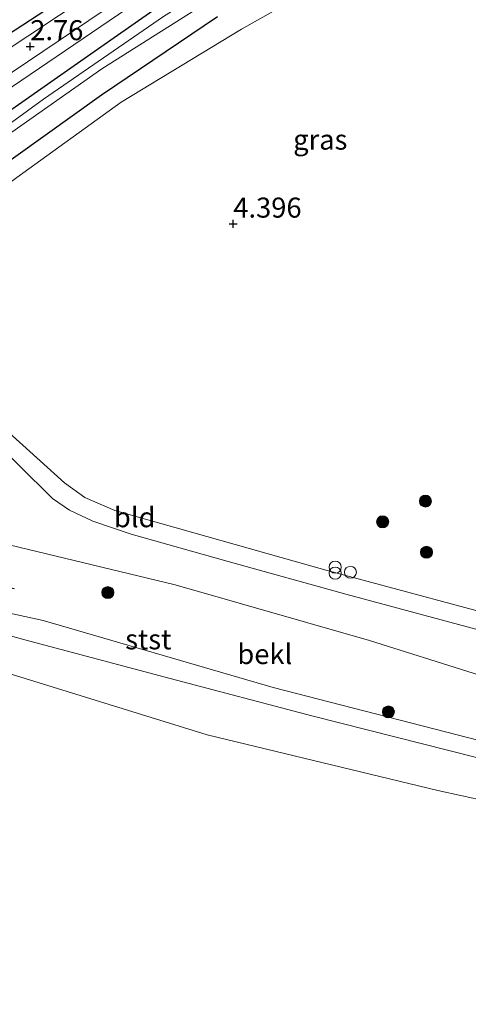
# Model space of a CAD drawing. Units: metres. Extents: x 90000 to 100008, y 423348 to 425003.
# Drawn here: x 99415 to 99471, y 424742 to 424865 of the extents above; entities that cross this region are included whole.
import ezdxf
from ezdxf.enums import TextEntityAlignment as Align

# ---------------------------------------------------------------- set-up
doc = ezdxf.new("R2010")
doc.units = ezdxf.units.M
doc.layers.get('0').update_dxf_attribs({"lineweight": 25})
for name, color, linetype, lineweight in [('B-ME-GR-BOOM-S-B1', 93, 'Continuous', 18), ('B-ME-GR-STRUIKEN-GV-B6', 93, 'Continuous', 18), ('B-ME-GW-KRUINLIJN-L-B1', 93, 'Continuous', 18), ('B-ME-GW-TEENLIJN-L-B1', 93, 'Continuous', 18), ('B-ME-IE-GRASLAND-GV-B6', 93, 'Continuous', 18), ('B-ME-IE-GRONDWERKLIJN-GROND_INGERICHT-GV-B6', 253, 'Continuous', 18), ('B-ME-IE-INRICHTINGSELEMENT-S-B1', 253, 'Continuous', 18), ('B-ME-OB-BEKLEDING-GV-B6', 253, 'Continuous', 18), ('B-ME-OB-WATERLIJN-L-B1', 133, 'OB-WATERLIJN', 18), ('B-ME-OG-WATER-GV-B6', 153, 'Continuous', 18), ('B-ME-VH-VERH_SOORT-BITUMEN-GV-B6', 8, 'IE-TERREINAFSCHEIDING-NATUURLIJK-HOUTWAL', 18), ('B-ME-VH-VERH_SOORT-HALF_VERHARDING-GV-B6', 8, 'IE-TERREINAFSCHEIDING-NATUURLIJK-HOUTWAL', 18)]:
    doc.layers.add(name, color=color, linetype=linetype, lineweight=lineweight)
doc.layers.add('B-ME-GW-HOOGTEPUNT-S-B1', color=10, linetype='Continuous')
doc.layers.add('B-ME-GW-INSTEEKWATERGANG-L-B1', color=10, linetype='Continuous')
doc.styles.add('NLCS-ISO', font='NLCS-ISO.TTF')
doc.linetypes.add('IE-TERREINAFSCHEIDING-NATUURLIJK-HOUTWAL', pattern='A,7,-1.5,[67,NLCS.SHX,S=0.75,R=45,X=0,Y=0],-1.5,7,-1.5,[70,NLCS.SHX,S=0.75,R=0,X=0,Y=0],-1.5', length=20)
doc.linetypes.add('OB-WATERLIJN', pattern='A,10,[32,NLCS.SHX,S=2,R=0,X=0,Y=0],-12', length=22)

# ---------------------------------------------------------------- blocks, each defined once
blk = doc.blocks.new('hoogtepunt')
for p, q in [((-0.5, 0), (0.5, 0)), ((0, 0.5), (0, -0.5))]:
    blk.add_line(p, q)
blk = doc.blocks.new('dtb')
blk.add_circle((0, 0), 0.75)
blk = doc.blocks.new('boom')
h = blk.add_hatch(color=256)
edge = h.paths.add_edge_path()
edge.add_arc((0, 0), 0.75, 0, 360)
blk.add_circle((0, 0), 0.75)
blk = doc.blocks.new('prullenbak')
for centre in [(-0.375, 0), (0.375, 0)]:
    blk.add_circle(centre, 0.75)

msp = doc.modelspace()

# ---------------------------------------------------------------- linework, layer by layer
at = {"layer": 'B-ME-GR-STRUIKEN-GV-B6'}
msp.add_polyline3d([(99437.401, 424870.476, 2.67), (99426.5, 424862.814, 2.835), (99407.036, 424849.191, 3.226), (99391.412, 424838.44, 3.181), (99390.853, 424837.21, 3.181), (99390.664, 424838.036, 3.181), (99390.905, 424839.767, 3.178), (99391.954, 424840.993, 3.181), (99404.974, 424849.835, 3.017), (99410.951, 424854.807, 3.017), (99430.68, 424868.23, 2.917)], dxfattribs=at)
at = {"layer": 'B-ME-GW-INSTEEKWATERGANG-L-B1'}
for points in [[(99505.299, 424921.904, 2.225), (99504.238, 424922.336, 2.216), (99503.069, 424922.318, 2.148), (99489.179, 424914.415, 2.414), (99464.747, 424900.957, 2.254), (99442.294, 424887.849, 2.403), (99417.972, 424872.609, 2.52), (99396.107, 424857.656, 2.734), (99389.285, 424853.311, 3.053), (99384.493, 424849.877, 3.062), (99382.965, 424848.073, 3.062), (99382.948, 424847.016, 3.049), (99383.411, 424846.335, 3.026), (99384.509, 424845.53, 3.023), (99385.17, 424845.381, 3.045), (99388.513, 424847.068, 3.097), (99403.742, 424857.032, 2.762), (99431.061, 424874.884, 2.696), (99454.724, 424889.399, 2.434), (99478.58, 424903.016, 2.25), (99505.954, 424918.687, 2.224), (99506.184, 424919.488, 2.225), (99506.189, 424920.567, 2.461), (99505.299, 424921.904, 2.225)], [(99439.823, 424865.682, 2.861), (99425.322, 424855.926, 3.085), (99407.572, 424843.216, 3.258), (99397.136, 424835.363, 3.27), (99394.756, 424834.478, 3.204), (99394.276, 424834.453, 3.193), (99393.212, 424834.694, 3.195), (99392.367, 424835.271, 3.211), (99390.853, 424837.21, 3.181), (99391.412, 424838.44, 3.181), (99407.036, 424849.191, 3.226), (99426.5, 424862.814, 2.835), (99437.401, 424870.476, 2.67)]]:
    msp.add_polyline3d(points, dxfattribs=at)
at = {"layer": 'B-ME-GW-KRUINLIJN-L-B1'}
for points in [[(99511.392, 424910.043, 2.325), (99513.241, 424908.025, 2.486), (99513.638, 424906.321, 2.871), (99513.044, 424905.238, 3.068), (99512.035, 424904.538, 3.135), (99494.645, 424894.054, 3.59), (99470.167, 424879.587, 3.768), (99442.812, 424864.132, 4.131), (99427.771, 424855.027, 4.112), (99414.779, 424845.617, 4.274), (99397.351, 424832.494, 4.072), (99395.482, 424832.741, 3.816), (99393.212, 424834.694, 3.195)], [(99484.627, 424779.683, 3.756), (99458.748, 424787.825, 4.235), (99434.533, 424794.797, 4.227), (99401.198, 424802.823, 3.982), (99390.306, 424806.408, 3.977), (99385.538, 424808.383, 3.848), (99381.759, 424813.065, 3.788), (99381.47, 424815.469, 3.837), (99381.883, 424818.047, 3.899), (99382.745, 424819.356, 3.888), (99392.032, 424829.449, 3.953), (99390.504, 424832.42, 3.327), (99388.745, 424834.328, 2.856)]]:
    msp.add_polyline3d(points, dxfattribs=at)
at = {"layer": 'B-ME-GW-TEENLIJN-L-B1'}
for points in [[(99415.774, 424787.906, 0.487), (99399.499, 424792.462, 0.505), (99387.514, 424795.958, 0.504), (99381.399, 424798.737, 0.37), (99379.516, 424800.195, 0.276), (99376.227, 424803.56, 0.364), (99370.31, 424809.253, 0.468), (99366.045, 424813.052, 0.484), (99363.578, 424814.703, 0.248), (99362.16, 424815.955, 0.182), (99359.457, 424818.425, 0.221), (99356.966, 424821.66, 0.773), (99355.705, 424822.589, 0.897)], [(99415.774, 424787.906, 0.487), (99433.919, 424783.088, 0.595), (99451.558, 424778.445, 0.626), (99479.004, 424771.466, 0.658), (99499.377, 424766.288, 0.582), (99529.818, 424758.888, 0.544), (99555.125, 424752.505, 0.638), (99570.783, 424748.882, 0.641), (99578.074, 424747.392, 0.66), (99586.944, 424745.686, 0.643)]]:
    msp.add_polyline3d(points, dxfattribs=at)
at = {"layer": 'B-ME-IE-GRASLAND-GV-B6'}
for points in [[(99505.299, 424921.904, 2.225), (99506.189, 424920.567, 2.461), (99506.184, 424919.488, 2.225), (99505.954, 424918.687, 2.224), (99478.58, 424903.016, 2.25), (99454.724, 424889.399, 2.434), (99431.061, 424874.884, 2.696), (99403.742, 424857.032, 2.762), (99388.513, 424847.068, 3.097), (99385.17, 424845.381, 3.045), (99384.509, 424845.53, 3.023), (99383.411, 424846.335, 3.026), (99382.948, 424847.016, 3.049), (99382.965, 424848.073, 3.062), (99384.493, 424849.877, 3.062), (99389.285, 424853.311, 3.053), (99396.107, 424857.656, 2.734), (99417.972, 424872.609, 2.52), (99442.294, 424887.849, 2.403), (99464.747, 424900.957, 2.254), (99489.179, 424914.415, 2.414), (99503.069, 424922.318, 2.148), (99504.238, 424922.336, 2.216), (99505.299, 424921.904, 2.225)], [(99466.949, 424883.838, 1.268), (99476.976, 424889.687, 1.268), (99494.528, 424899.25, 1.268), (99510.627, 424908.145, 1.268), (99510.675, 424908.497, 1.268), (99510.554, 424909.29, 1.268), (99509.967, 424909.748, 1.268), (99509.719, 424909.825, 1.268), (99490.345, 424898.904, 1.268), (99466.546, 424885.428, 1.268), (99448.432, 424875.365, 1.268), (99433.06, 424865.75, 1.268), (99418.087, 424855.409, 1.268), (99395.022, 424838.607, 1.268), (99394.62, 424838.173, 1.268), (99394.625, 424837.804, 1.268), (99394.878, 424837.475, 1.268), (99395.1, 424837.413, 1.268), (99408.493, 424847.345, 1.268), (99425.378, 424859.187, 1.268), (99440.271, 424868.655, 1.268), (99453.032, 424876.271, 1.268), (99466.949, 424883.838, 1.268)], [(99390.853, 424837.21, 3.181), (99392.367, 424835.271, 3.211), (99393.212, 424834.694, 3.195), (99395.482, 424832.741, 3.816), (99397.351, 424832.494, 4.072), (99414.779, 424845.617, 4.274), (99427.771, 424855.027, 4.112), (99442.812, 424864.132, 4.131), (99470.167, 424879.587, 3.768)], [(99470.167, 424879.587, 3.768), (99442.812, 424864.132, 4.131), (99427.771, 424855.027, 4.112), (99414.779, 424845.617, 4.274), (99397.351, 424832.494, 4.072), (99395.482, 424832.741, 3.816), (99393.212, 424834.694, 3.195), (99394.276, 424834.453, 3.193), (99394.756, 424834.478, 3.204), (99397.136, 424835.363, 3.27), (99407.572, 424843.216, 3.258), (99425.322, 424855.926, 3.085), (99439.823, 424865.682, 2.861)], [(99365.054, 424868.323, 3.152), (99372.024, 424860.327, 2.813), (99382.965, 424848.073, 3.062), (99382.948, 424847.016, 3.049), (99383.411, 424846.335, 3.026), (99384.509, 424845.53, 3.023), (99385.17, 424845.381, 3.045), (99388.513, 424847.068, 3.097), (99403.742, 424857.032, 2.762), (99431.061, 424874.884, 2.696)], [(99431.718, 424873.623, 2.532), (99412.265, 424860.731, 2.581), (99395.189, 424849.366, 2.774), (99385.002, 424843.136, 2.761), (99384.313, 424843.055, 2.76), (99383.79, 424843.339, 2.76), (99381.454, 424846.313, 2.745), (99377.258, 424852.039, 2.536), (99368.6, 424862.123, 2.585), (99361.653, 424869.632, 2.876)], [(99439.823, 424865.682, 2.861), (99425.322, 424855.926, 3.085), (99407.572, 424843.216, 3.258), (99397.136, 424835.363, 3.27), (99394.756, 424834.478, 3.204), (99394.276, 424834.453, 3.193), (99393.212, 424834.694, 3.195), (99392.367, 424835.271, 3.211), (99390.853, 424837.21, 3.181), (99391.412, 424838.44, 3.181), (99407.036, 424849.191, 3.226), (99426.5, 424862.814, 2.835), (99437.401, 424870.476, 2.67)], [(99479.453, 424789.577, 4.204), (99453.466, 424796.569, 4.395), (99427.011, 424804.045, 4.298), (99423.245, 424805.706, 4.39), (99420.709, 424807.516, 4.333), (99414.254, 424813.376, 4.341), (99400.89, 424826.621, 4.411), (99397.312, 424830.141, 4.172), (99395.615, 424831.544, 3.791), (99394.4, 424832.549, 3.518), (99391.729, 424835.276, 2.955), (99389.243, 424837.858, 2.915), (99389.018, 424840.242, 2.921), (99389.367, 424841.271, 2.914), (99389.832, 424841.734, 2.92), (99390.203, 424841.87, 2.918), (99392.172, 424841.812, 2.868), (99392.386, 424841.847, 2.867), (99404.774, 424850.066, 2.81), (99405.711, 424850.896, 2.809), (99406.239, 424851.84, 2.756), (99407.167, 424853.987, 2.766), (99414.178, 424858.779, 2.728), (99429.514, 424869.131, 2.568)], [(99430.68, 424868.23, 2.917), (99410.951, 424854.807, 3.017), (99404.974, 424849.835, 3.017), (99391.954, 424840.993, 3.181), (99390.905, 424839.767, 3.178), (99390.664, 424838.036, 3.181), (99390.853, 424837.21, 3.181)], [(99473.893, 424774.96, 1.668), (99446.758, 424781.968, 1.762), (99418.047, 424790.331, 1.772), (99412.104, 424791.611, 1.812), (99390.323, 424798.022, 1.867), (99387.104, 424799.262, 1.867), (99382.76, 424801.653, 1.857), (99366.723, 424815.854, 1.62), (99384.809, 424803.505, 1.975), (99408.536, 424795.332, 2.195), (99414.492, 424794.296, 2.385), (99396.181, 424800.909, 2.373), (99385.98, 424804.603, 2.391), (99379.596, 424809.197, 2.353), (99375.691, 424812.377, 2.504), (99374.632, 424816.291, 2.583), (99381.087, 424824.206, 2.821), (99388.838, 424832.206, 2.843), (99389.244, 424833.301, 2.845), (99388.745, 424834.328, 2.856), (99390.504, 424832.42, 3.327), (99392.032, 424829.449, 3.953)], [(99392.032, 424829.449, 3.953), (99382.745, 424819.356, 3.888), (99381.883, 424818.047, 3.899), (99381.47, 424815.469, 3.837), (99381.759, 424813.065, 3.788), (99385.538, 424808.383, 3.848), (99390.306, 424806.408, 3.977), (99401.198, 424802.823, 3.982), (99434.533, 424794.797, 4.227), (99458.748, 424787.825, 4.235), (99484.627, 424779.683, 3.756)]]:
    msp.add_polyline3d(points, dxfattribs=at)
at = {"layer": 'B-ME-IE-GRONDWERKLIJN-GROND_INGERICHT-GV-B6'}
for points in [[(99484.627, 424779.683, 3.756), (99458.748, 424787.825, 4.235), (99434.533, 424794.797, 4.227), (99401.198, 424802.823, 3.982), (99390.306, 424806.408, 3.977), (99385.538, 424808.383, 3.848), (99381.759, 424813.065, 3.788), (99381.47, 424815.469, 3.837), (99381.883, 424818.047, 3.899), (99382.745, 424819.356, 3.888), (99392.032, 424829.449, 3.953), (99393.586, 424831.098, 3.541), (99395.202, 424829.624, 3.927), (99397.078, 424827.33, 4.27), (99401.407, 424823.011, 4.334), (99410.738, 424813.908, 4.331), (99419.217, 424805.551, 4.289), (99421.355, 424804.091, 4.294), (99424.26, 424802.743, 4.282), (99429.048, 424801.101, 4.29), (99441.146, 424797.717, 4.374), (99455.827, 424793.621, 4.378)], [(99455.827, 424793.621, 4.378), (99499.058, 424781.984, 3.864)]]:
    msp.add_polyline3d(points, dxfattribs=at)
at = {"layer": 'B-ME-OB-BEKLEDING-GV-B6'}
for points in [[(99479.004, 424771.466, 0.658), (99451.558, 424778.445, 0.626), (99433.919, 424783.088, 0.595), (99415.774, 424787.906, 0.487), (99399.499, 424792.462, 0.505)], [(99399.499, 424792.462, 0.505), (99415.774, 424787.906, 0.487)], [(99412.104, 424791.611, 1.812), (99418.047, 424790.331, 1.772), (99446.758, 424781.968, 1.762), (99473.893, 424774.96, 1.668)], [(99415.774, 424787.906, 0.487), (99433.919, 424783.088, 0.595), (99451.558, 424778.445, 0.626), (99479.004, 424771.466, 0.658), (99499.377, 424766.288, 0.582), (99529.818, 424758.888, 0.544), (99555.125, 424752.505, 0.638), (99570.783, 424748.882, 0.641)], [(99500.696, 424761.78, -0.8), (99467.3, 424769.103, -0.8), (99438.497, 424776.046, -0.8), (99412.297, 424784.195, -0.8)]]:
    msp.add_polyline3d(points, dxfattribs=at)
at = {"layer": 'B-ME-OB-WATERLIJN-L-B1'}
msp.add_polyline3d([(99412.297, 424784.195, -0.8), (99438.497, 424776.046, -0.8), (99467.3, 424769.103, -0.8), (99500.696, 424761.78, -0.8), (99523.919, 424755.729, -0.8), (99526.963, 424754.198, -0.8), (99529.05, 424754.115, -0.8), (99546.975, 424750.204, -0.8), (99571.323, 424744.903, -0.8), (99588.076, 424742.424, -0.8)], dxfattribs=at)
at = {"layer": 'B-ME-OG-WATER-GV-B6'}
for points in [[(99466.949, 424883.838, 1.268), (99453.032, 424876.271, 1.268), (99440.271, 424868.655, 1.268), (99425.378, 424859.187, 1.268), (99408.493, 424847.345, 1.268), (99395.1, 424837.413, 1.268), (99394.878, 424837.475, 1.268), (99394.625, 424837.804, 1.268), (99394.62, 424838.173, 1.268), (99395.022, 424838.607, 1.268), (99418.087, 424855.409, 1.268), (99433.06, 424865.75, 1.268), (99448.432, 424875.365, 1.268), (99466.546, 424885.428, 1.268), (99490.345, 424898.904, 1.268), (99509.719, 424909.825, 1.268), (99509.967, 424909.748, 1.268), (99510.554, 424909.29, 1.268), (99510.675, 424908.497, 1.268), (99510.627, 424908.145, 1.268), (99494.528, 424899.25, 1.268), (99476.976, 424889.687, 1.268), (99466.949, 424883.838, 1.268)], [(99412.297, 424784.195, -0.8), (99438.497, 424776.046, -0.8), (99467.3, 424769.103, -0.8), (99500.696, 424761.78, -0.8)], [(99412.297, 424784.195, -0.8), (99438.497, 424776.046, -0.8), (99467.3, 424769.103, -0.8), (99500.696, 424761.78, -0.8)]]:
    msp.add_polyline3d(points, dxfattribs=at)
at = {"layer": 'B-ME-VH-VERH_SOORT-BITUMEN-GV-B6'}
for points in [[(99412.265, 424860.731, 2.581), (99431.718, 424873.623, 2.532)], [(99429.514, 424869.131, 2.568), (99414.178, 424858.779, 2.728)]]:
    msp.add_polyline3d(points, dxfattribs=at)
at = {"layer": 'B-ME-VH-VERH_SOORT-HALF_VERHARDING-GV-B6'}
for points in [[(99499.058, 424781.984, 3.864), (99455.827, 424793.621, 4.378), (99441.146, 424797.717, 4.374), (99429.048, 424801.101, 4.29), (99424.26, 424802.743, 4.282), (99421.355, 424804.091, 4.294), (99419.217, 424805.551, 4.289), (99410.738, 424813.908, 4.331)], [(99414.254, 424813.376, 4.341), (99420.709, 424807.516, 4.333), (99423.245, 424805.706, 4.39), (99427.011, 424804.045, 4.298), (99453.466, 424796.569, 4.395), (99479.453, 424789.577, 4.204)]]:
    msp.add_polyline3d(points, dxfattribs=at)

# ---------------------------------------------------------------- block references
at = {"layer": 'B-ME-GR-BOOM-S-B1', "rotation": 90}
for p in [(99465.733, 424805.236, 4.427), (99460.408, 424802.646, 4.351), (99465.873, 424798.845, 4.429), (99426.122, 424793.82, 3.061), (99461.127, 424778.924, 2.144)]:
    msp.add_blockref('boom', p, dxfattribs=at)
at = {"layer": 'B-ME-GW-HOOGTEPUNT-S-B1', "rotation": 90}
for p in [(99416.449, 424861.991, 2.76), (99416.449, 424861.991, 2.76), (99441.775, 424839.843, 4.396), (99441.775, 424839.843, 4.396)]:
    msp.add_blockref('hoogtepunt', p, dxfattribs=at)
at = {"layer": 'B-ME-IE-INRICHTINGSELEMENT-S-B1', "rotation": 90}
for name, p in [('prullenbak', (99454.485, 424796.618, 4.329)), ('dtb', (99456.38, 424796.362, 4.351))]:
    msp.add_blockref(name, p, dxfattribs=at)

# ---------------------------------------------------------------- texts
at = {"layer": 'B-ME-GW-HOOGTEPUNT-S-B1', "ltscale": 0.2, "style": 'NLCS-ISO'}
for s, p in [('2.76', (99416.449, 424861.991, 2.76)), ('2.76', (99416.449, 424861.991, 2.76)), ('4.396', (99441.775, 424839.843, 4.396)), ('4.396', (99441.775, 424839.843, 4.396))]:
    msp.add_text(s, height=2.5, dxfattribs=at).set_placement(p, align=Align.BOTTOM_LEFT)
at = {"layer": 'B-ME-IE-GRASLAND-GV-B6', "ltscale": 0.2, "style": 'NLCS-ISO'}
msp.add_text('gras', height=2.5, dxfattribs=at).set_placement((99452.6275, 424850.3615), align=Align.MIDDLE_CENTER)
at = {"layer": 'B-ME-IE-GRONDWERKLIJN-GROND_INGERICHT-GV-B6', "ltscale": 0.2, "style": 'NLCS-ISO'}
msp.add_text('bld', height=2.5, dxfattribs=at).set_placement((99429.47996, 424803.22321), align=Align.MIDDLE_CENTER)
at = {"layer": 'B-ME-OB-BEKLEDING-GV-B6', "ltscale": 0.2, "style": 'NLCS-ISO'}
for s, p in [('stst', (99431.17355, 424787.98383)), ('bekl', (99445.70812, 424786.1459))]:
    msp.add_text(s, height=2.5, dxfattribs=at).set_placement(p, align=Align.MIDDLE_CENTER)

doc.saveas('drawing.dxf')
